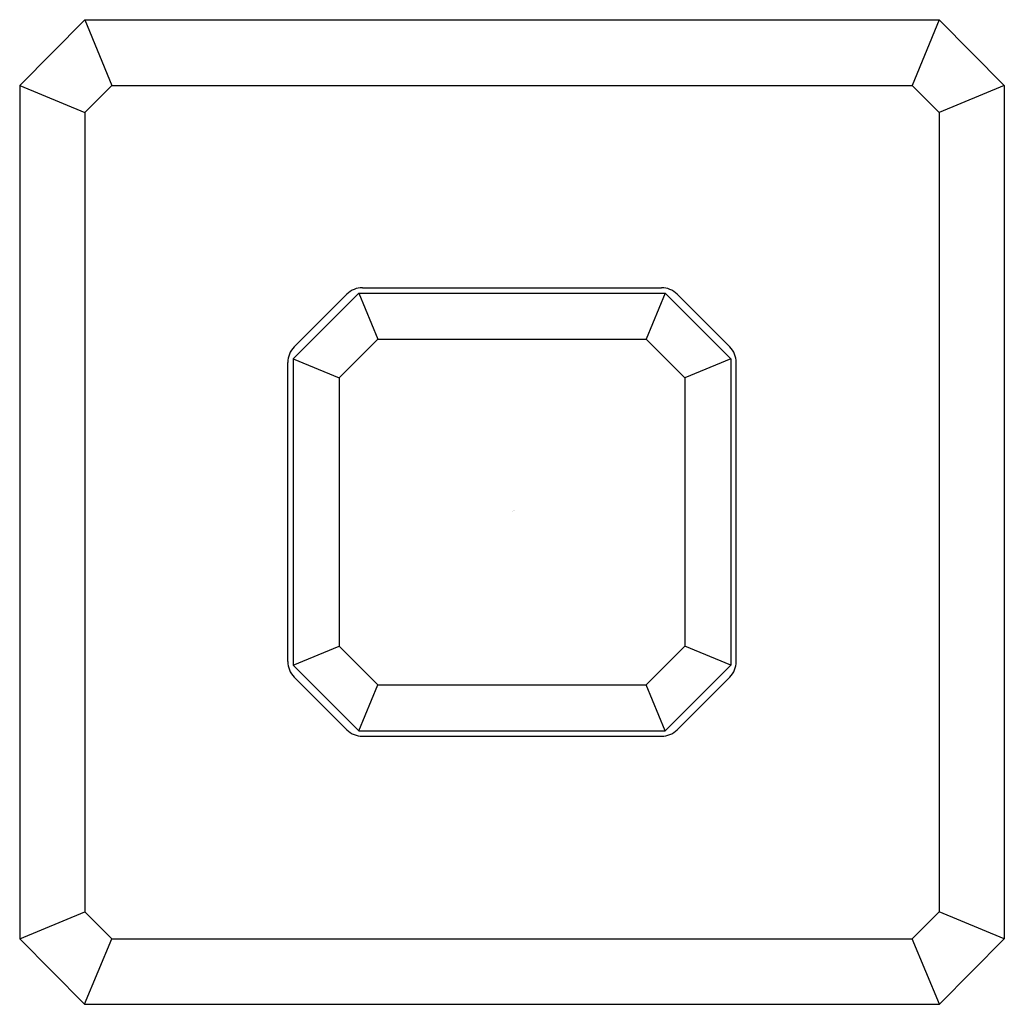
# Model space of a CAD drawing. Units: inches. Extents: x 8713.53 to 8717.07, y 2172.76 to 2176.3.
import ezdxf

# ---------------------------------------------------------------- set-up
doc = ezdxf.new("R2010")
doc.units = ezdxf.units.IN
doc.header["$LTSCALE"] = 0.64311
doc.header["$MEASUREMENT"] = 0
doc.layers.get('0').update_dxf_attribs({"color": 255, "linetype": 'CONTINUOUS'})
doc.layers.get('Defpoints').update_dxf_attribs({"linetype": 'CONTINUOUS'})
doc.styles.get("Standard").update_dxf_attribs({"font": 'txt', "width": 0.8})

msp = doc.modelspace()

# ---------------------------------------------------------------- linework, layer by layer
for p, q in [((8713.7606, 2176.2987), (8713.5265, 2176.0625)), ((8713.7606, 2176.2987), (8716.8358, 2176.2987)), ((8713.7606, 2176.2987), (8713.8586, 2176.0625)), ((8716.8358, 2176.2987), (8716.7378, 2176.0625)), ((8716.8358, 2176.2987), (8717.0699, 2176.0625)), ((8713.5265, 2176.0625), (8713.5265, 2172.9907)), ((8713.5265, 2176.0625), (8713.7606, 2175.9646)), ((8713.8586, 2176.0625), (8713.7606, 2175.9646)), ((8713.8586, 2176.0625), (8716.7378, 2176.0625)), ((8716.7378, 2176.0625), (8716.8358, 2175.9646)), ((8717.0699, 2176.0625), (8716.8358, 2175.9646)), ((8717.0699, 2176.0625), (8717.0699, 2172.9907)), ((8713.7606, 2175.9646), (8713.7606, 2173.0886)), ((8716.8358, 2175.9646), (8716.8358, 2173.0886)), ((8714.747, 2175.3145), (8714.5108, 2175.0783)), ((8714.5142, 2175.121), (8714.7043, 2175.3111)), ((8714.747, 2175.3145), (8715.8494, 2175.3145)), ((8714.747, 2175.3145), (8714.8155, 2175.1491)), ((8714.7599, 2175.3342), (8715.8365, 2175.3342)), ((8715.8494, 2175.3145), (8715.7809, 2175.1491)), ((8715.8494, 2175.3145), (8716.0856, 2175.0783)), ((8716.0822, 2175.121), (8715.8921, 2175.3111)), ((8714.8155, 2175.1491), (8714.6761, 2175.0098)), ((8714.8155, 2175.1491), (8715.7809, 2175.1491)), ((8715.7809, 2175.1491), (8715.9202, 2175.0098)), ((8714.4911, 2173.9888), (8714.4911, 2175.0653)), ((8714.5108, 2175.0783), (8714.5108, 2173.9759)), ((8714.5108, 2175.0783), (8714.6761, 2175.0098)), ((8716.0856, 2175.0783), (8715.9202, 2175.0098)), ((8716.0856, 2175.0783), (8716.0856, 2173.9759)), ((8716.1053, 2173.9888), (8716.1053, 2175.0653)), ((8714.6761, 2175.0098), (8714.6761, 2174.0444)), ((8715.9202, 2175.0098), (8715.9202, 2174.0444)), ((8714.5108, 2173.9759), (8714.6761, 2174.0444)), ((8714.8155, 2173.905), (8714.6761, 2174.0444)), ((8715.7809, 2173.905), (8715.9202, 2174.0444)), ((8716.0856, 2173.9759), (8715.9202, 2174.0444)), ((8714.747, 2173.7397), (8714.5108, 2173.9759)), ((8715.8494, 2173.7397), (8716.0856, 2173.9759)), ((8714.7043, 2173.743), (8714.5142, 2173.9332)), ((8715.8921, 2173.743), (8716.0822, 2173.9332)), ((8714.747, 2173.7397), (8714.8155, 2173.905)), ((8714.8155, 2173.905), (8715.7809, 2173.905)), ((8715.8494, 2173.7397), (8715.7809, 2173.905)), ((8714.747, 2173.7397), (8715.8494, 2173.7397)), ((8714.7599, 2173.72), (8715.8365, 2173.72)), ((8713.5265, 2172.9907), (8713.7606, 2173.0886)), ((8713.8577, 2172.9916), (8713.7606, 2173.0886)), ((8716.7387, 2172.9916), (8716.8358, 2173.0886)), ((8717.0699, 2172.9907), (8716.8358, 2173.0886)), ((8713.7597, 2172.7554), (8713.5265, 2172.9907)), ((8713.7597, 2172.7554), (8713.8577, 2172.9916)), ((8713.8577, 2172.9916), (8716.7387, 2172.9916)), ((8716.8367, 2172.7554), (8716.7387, 2172.9916)), ((8716.8367, 2172.7554), (8717.0699, 2172.9907)), ((8717.0677, 2172.9916), (8717.0699, 2172.9916)), ((8713.7597, 2172.7554), (8716.8367, 2172.7554))]:
    msp.add_line(p, q)
for centre, start, end in [((8714.7599, 2175.2555), 90, 135), ((8715.8365, 2175.2555), 45, 90), ((8714.5698, 2175.0653), 135, 180), ((8716.0266, 2175.0653), 0, 45), ((8714.5698, 2173.9888), 180, 225), ((8716.0266, 2173.9888), 315, 0), ((8714.7599, 2173.7987), 225, 270), ((8715.8365, 2173.7987), 270, 315)]:
    msp.add_arc(centre, 0.0787, start, end)

# ---------------------------------------------------------------- texts
at = {"layer": 'Defpoints'}
for tag, p, s in [('TRADENAME', (8715.297, 2174.529), 'BEZEL'), ('MODELNUMBER', (8715.297, 2174.5307), 'P33359-WC'), ('PRODUCT', (8715.297, 2174.5274), 'VALVE TRIM')]:
    msp.add_attdef(tag, p, s, height=0.001, dxfattribs=at)

doc.saveas('drawing.dxf')
